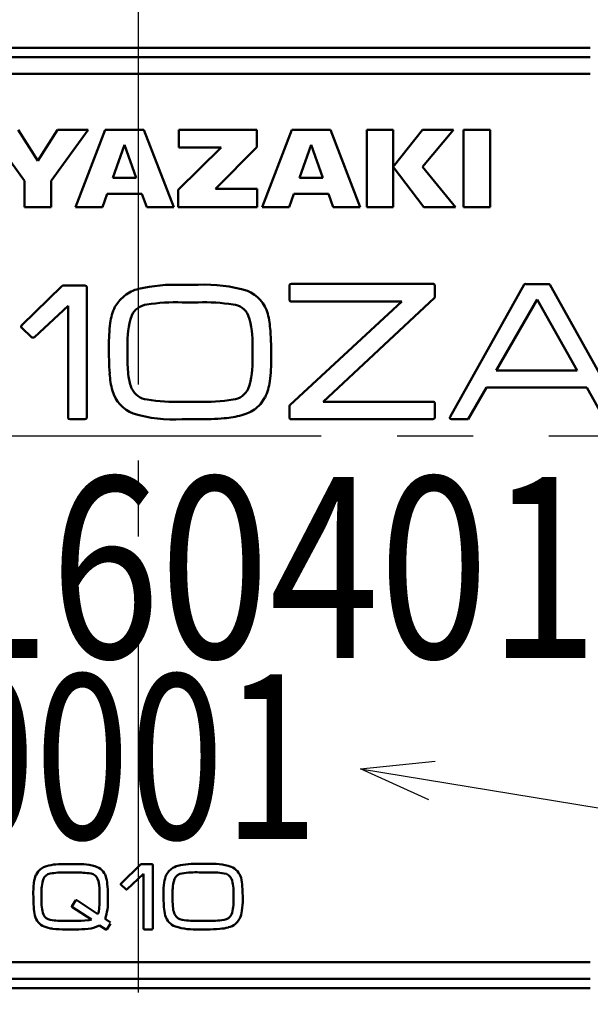
# Model space of a CAD drawing. Units: millimetres. Extents: x 0 to 841, y -1 to 594.
# Drawn here: x 208 to 226, y 208 to 238 of the extents above; entities that cross this region are included whole.
import ezdxf

# ---------------------------------------------------------------- set-up
doc = ezdxf.new("R2010")
doc.units = ezdxf.units.MM
doc.header["$LTSCALE"] = 0.36378
doc.linetypes.add('CENTER', pattern=[50.8, 31.75, -6.35, 6.35, -6.35])
for name, color, linetype in [('NoLayerName_001', 7, 'Continuous'), ('NoLayerName_003', 7, 'Continuous'), ('NoLayerName_004', 7, 'Continuous'), ('NoLayerName_006', 7, 'Continuous'), ('NoLayerName_007', 7, 'Continuous'), ('NoLayerName_008', 7, 'Continuous'), ('NoLayerName_009', 7, 'Continuous'), ('NoLayerName_018', 7, 'Continuous'), ('NoLayerName_020', 7, 'Continuous')]:
    doc.layers.add(name, color=color, linetype=linetype)
doc.styles.get("Standard").update_dxf_attribs({"font": 'txt', "bigfont": 'extfont2'})

# ---------------------------------------------------------------- blocks, each defined once
blk = doc.blocks.new('DIM_0001')
at = {"color": 7, "linetype": 'Continuous', "lineweight": 25}
for points in [[(2.081, 4.802), (0, 5.743), (2.272, 5.969)], [(0, 5.743), (35.013, 0), (69.204, 0)]]:
    blk.add_lwpolyline(points, dxfattribs=at)

msp = doc.modelspace()

# ---------------------------------------------------------------- linework, layer by layer
at = {"layer": 'NoLayerName_001', "color": 7, "linetype": 'Continuous', "lineweight": 50}
for p, q in [((208.459, 232.767), (207.336, 234.322)), ((208.27, 234.322), (208.866, 233.372)), ((208.866, 233.372), (209.461, 234.322)), ((210.395, 234.322), (209.272, 232.767)), ((209.461, 234.322), (210.395, 234.322)), ((210.012, 231.969), (210.916, 234.322)), ((210.916, 234.322), (212.092, 234.322)), ((212.092, 234.322), (212.996, 231.969)), ((213.15, 233.777), (213.15, 234.322)), ((213.15, 234.322), (215.528, 234.322)), ((215.528, 234.322), (215.528, 233.795)), ((215.682, 231.969), (216.586, 234.322)), ((216.586, 234.322), (217.762, 234.322)), ((217.762, 234.322), (218.666, 231.969)), ((218.867, 234.322), (219.669, 234.322)), ((218.867, 231.969), (218.867, 234.322)), ((219.669, 234.322), (219.669, 231.969)), ((219.671, 233.191), (220.563, 234.322)), ((221.507, 234.322), (220.56, 233.191)), ((220.563, 234.322), (221.507, 234.322)), ((221.809, 231.969), (221.809, 234.322)), ((221.809, 234.322), (222.614, 234.322)), ((222.614, 234.322), (222.614, 231.969)), ((211.504, 233.859), (211.149, 232.86)), ((211.859, 232.86), (211.504, 233.859)), ((213.132, 232.5), (214.44, 233.777)), ((214.44, 233.777), (213.15, 233.777)), ((215.528, 233.795), (214.265, 232.521)), ((217.174, 233.859), (216.819, 232.86)), ((217.529, 232.86), (217.174, 233.859)), ((220.598, 231.969), (219.671, 233.191)), ((220.56, 233.191), (221.568, 231.969)), ((211.149, 232.86), (211.859, 232.86)), ((216.819, 232.86), (217.529, 232.86)), ((208.459, 231.97), (208.459, 232.767)), ((209.272, 232.767), (209.272, 231.97)), ((213.132, 231.969), (213.132, 232.5)), ((214.265, 232.521), (215.534, 232.521)), ((215.534, 232.521), (215.534, 231.969)), ((210.976, 232.374), (210.832, 231.969)), ((212.032, 232.374), (210.976, 232.374)), ((212.176, 231.969), (212.032, 232.374)), ((216.646, 232.374), (216.502, 231.969)), ((217.702, 232.374), (216.646, 232.374)), ((217.845, 231.969), (217.702, 232.374)), ((209.272, 231.97), (208.459, 231.97)), ((210.832, 231.969), (210.012, 231.969)), ((212.996, 231.969), (212.176, 231.969)), ((215.534, 231.969), (213.132, 231.969)), ((216.502, 231.969), (215.682, 231.969)), ((218.666, 231.969), (217.845, 231.969)), ((219.669, 231.969), (218.867, 231.969)), ((221.568, 231.969), (220.598, 231.969)), ((222.614, 231.969), (221.809, 231.969))]:
    msp.add_line(p, q, dxfattribs=at)
at = {"layer": 'NoLayerName_001', "color": 5, "linetype": 'Continuous', "lineweight": 50}
for p, q in [((208.379, 228.382), (209.594, 229.564)), ((209.643, 229.59), (210.294, 229.59)), ((210.358, 229.525), (210.358, 225.58)), ((213.251, 229.609), (213.745, 229.609)), ((216.516, 229.165), (216.516, 229.575)), ((216.574, 229.64), (220.871, 229.64)), ((220.935, 229.575), (220.935, 229.263)), ((223.656, 229.621), (221.397, 225.6)), ((224.386, 229.634), (223.692, 229.634)), ((226.674, 225.6), (224.429, 229.621)), ((211.929, 229.487), (211.923, 229.487)), ((220.921, 229.217), (217.539, 226.057)), ((220.935, 229.263), (220.935, 229.237)), ((209.785, 228.973), (208.768, 228.022)), ((209.785, 225.58), (209.785, 228.973)), ((213.738, 229.075), (213.252, 229.075)), ((216.524, 225.952), (219.934, 229.1)), ((219.934, 229.1), (216.574, 229.1)), ((222.803, 227.005), (224.043, 229.163)), ((224.043, 229.163), (225.258, 227.005)), ((208.379, 228.388), (208.379, 228.382)), ((208.379, 228.304), (208.379, 228.298)), ((208.676, 228.022), (208.379, 228.304)), ((211.593, 227.739), (211.593, 227.386)), ((215.39, 227.386), (215.39, 227.739)), ((225.258, 227.005), (222.803, 227.005)), ((221.951, 225.522), (222.502, 226.493)), ((222.502, 226.493), (225.558, 226.493)), ((225.558, 226.493), (226.095, 225.522)), ((213.252, 226.057), (213.738, 226.057)), ((216.516, 225.581), (216.516, 225.906)), ((217.539, 226.057), (220.871, 226.057)), ((220.935, 225.999), (220.935, 225.581)), ((210.294, 225.522), (209.848, 225.522)), ((213.745, 225.522), (213.251, 225.522)), ((220.871, 225.522), (216.574, 225.522)), ((221.447, 225.522), (221.951, 225.522)), ((209.129, 211.948), (209.126, 211.948)), ((209.713, 212.007), (210.016, 212.007)), ((211.396, 211.417), (211.988, 211.994)), ((212.012, 212.006), (212.33, 212.006)), ((212.361, 211.975), (212.361, 210.051)), ((213.127, 211.956), (213.124, 211.956)), ((213.772, 212.016), (214.013, 212.016)), ((210.012, 211.749), (209.713, 211.749)), ((212.081, 211.706), (211.585, 211.242)), ((212.081, 210.051), (212.081, 211.706)), ((214.01, 211.755), (213.772, 211.755)), ((211.396, 211.42), (211.396, 211.417)), ((211.396, 211.38), (211.396, 211.376)), ((211.54, 211.242), (211.396, 211.38)), ((208.976, 211.099), (208.976, 210.927)), ((210.742, 210.927), (210.742, 211.099)), ((212.963, 211.104), (212.963, 210.931)), ((214.815, 210.931), (214.815, 211.104)), ((210.493, 210.318), (209.903, 210.705)), ((209.906, 210.733), (210.019, 210.912)), ((210.056, 210.908), (210.053, 210.908)), ((210.053, 210.908), (210.693, 210.48)), ((209.713, 210.28), (210.012, 210.28)), ((210.933, 210.022), (210.742, 210.144)), ((210.908, 210.338), (211.077, 210.229)), ((211.077, 210.197), (210.962, 210.022)), ((213.772, 210.283), (214.01, 210.283)), ((210.015, 210.022), (209.713, 210.022)), ((210.94, 210.022), (210.933, 210.022)), ((210.946, 210.022), (210.94, 210.022)), ((210.962, 210.022), (210.946, 210.022)), ((212.33, 210.022), (212.112, 210.022)), ((214.013, 210.022), (213.772, 210.022))]:
    msp.add_line(p, q, dxfattribs=at)
for points in [[(209.594, 229.564), (209.623, 229.585), (209.643, 229.59)], [(210.294, 229.59), (210.345, 229.569), (210.358, 229.525)], [(216.516, 229.575), (216.521, 229.606), (216.534, 229.627), (216.574, 229.64)], [(220.871, 229.64), (220.902, 229.635), (220.923, 229.62), (220.935, 229.575)], [(223.667, 229.631), (223.662, 229.627), (223.656, 229.621)], [(224.429, 229.621), (224.408, 229.632), (224.386, 229.634)], [(211.209, 228.941), (211.356, 229.145), (211.499, 229.278)], [(220.935, 229.237), (220.931, 229.224), (220.921, 229.217)], [(216.574, 229.1), (216.546, 229.105), (216.527, 229.12), (216.516, 229.165)], [(208.358, 228.343), (208.365, 228.37), (208.379, 228.388)], [(208.379, 228.298), (208.362, 228.315), (208.358, 228.343)], [(208.711, 228.009), (208.69, 228.013), (208.676, 228.022)], [(208.768, 228.022), (208.736, 228.012), (208.711, 228.009)], [(215.772, 226.184), (215.634, 225.985), (215.497, 225.853)], [(216.516, 225.906), (216.519, 225.936), (216.524, 225.952)], [(220.871, 226.057), (220.902, 226.052), (220.923, 226.039), (220.935, 225.999)], [(215.073, 225.651), (215.07, 225.646), (215.066, 225.645)], [(221.397, 225.6), (221.391, 225.586), (221.39, 225.578)], [(209.848, 225.522), (209.797, 225.541), (209.785, 225.58)], [(210.358, 225.58), (210.338, 225.534), (210.294, 225.522)], [(216.574, 225.522), (216.546, 225.527), (216.527, 225.541), (216.516, 225.581)], [(220.935, 225.581), (220.93, 225.553), (220.915, 225.534), (220.871, 225.522)], [(221.39, 225.578), (221.394, 225.553), (221.408, 225.534), (221.447, 225.522)], [(208.811, 211.682), (208.875, 211.781), (208.937, 211.846)], [(208.937, 211.846), (209.035, 211.911), (209.129, 211.948)], [(211.988, 211.994), (212.002, 212.004), (212.012, 212.006)], [(212.33, 212.006), (212.355, 211.997), (212.361, 211.975)], [(212.776, 211.69), (212.848, 211.79), (212.917, 211.855)], [(210.728, 211.374), (210.706, 211.488), (210.68, 211.555)], [(208.729, 211.099), (208.735, 211.303), (208.748, 211.442)], [(210.742, 211.099), (210.738, 211.264), (210.728, 211.374)], [(211.385, 211.398), (211.389, 211.411), (211.396, 211.42)], [(211.396, 211.376), (211.387, 211.385), (211.385, 211.398)], [(211.558, 211.235), (211.547, 211.237), (211.54, 211.242)], [(211.585, 211.242), (211.57, 211.237), (211.558, 211.235)], [(209.9, 210.718), (209.902, 210.729), (209.906, 210.733)], [(209.903, 210.705), (209.902, 210.706), (209.901, 210.708), (209.9, 210.718)], [(210.019, 210.912), (210.027, 210.914), (210.034, 210.915)], [(210.034, 210.915), (210.049, 210.913), (210.056, 210.908)], [(210.693, 210.48), (210.717, 210.566), (210.73, 210.655)], [(210.73, 210.655), (210.74, 210.796), (210.742, 210.927)], [(215.002, 210.345), (214.934, 210.248), (214.868, 210.184)], [(210.012, 210.28), (210.182, 210.283), (210.295, 210.288)], [(210.295, 210.288), (210.415, 210.301), (210.493, 210.318)], [(210.591, 210.08), (210.488, 210.052), (210.393, 210.038)], [(210.742, 210.144), (210.661, 210.107), (210.591, 210.08)], [(212.112, 210.022), (212.087, 210.031), (212.081, 210.051)], [(212.361, 210.051), (212.351, 210.028), (212.33, 210.022)], [(214.661, 210.085), (214.66, 210.083), (214.657, 210.082)]]:
    msp.add_lwpolyline(points, dxfattribs=at)
for centre, radius, start, end in [((213.056, 224.449), 5.164, 87.8399, 102.6816), ((213.959, 225.264), 4.35, 72.9382, 92.815), ((223.684, 229.599), 0.0361, 77.4409, 118.2657), ((212.231, 228.316), 1.21, 104.4384, 127.2527), ((214.852, 228.454), 1.042, 15.306, 68.4149), ((212.666, 228.258), 1.609, 154.8695, 173.2713), ((212.249, 228.432), 0.583, 96.9044, 155.1452), ((213.066, 223.211), 5.868, 88.1847, 98.6906), ((213.924, 223.3), 5.778, 81.2402, 91.8379), ((214.757, 228.464), 0.549, 22.8167, 85.1132), ((214.041, 227.884), 2.453, 161.1358, 183.3827), ((212.962, 227.888), 2.432, 356.5017, 18.9384), ((212.777, 228), 3.166, 3.8947, 13.3207), ((216.287, 227.776), 5.262, 172.683, 180.4007), ((205.553, 227.45), 10.41, 359.6444, 4.2112), ((222.736, 227.675), 11.711, 179.6858, 183.7431), ((216.017, 227.351), 4.425, 179.5404, 186.8773), ((212.928, 227.242), 2.466, 341.2183, 3.3415), ((211.179, 227.343), 4.784, 352.0181, 0.5076), ((213.666, 227.052), 2.62, 183.1015, 194.6471), ((212.822, 226.949), 1.205, 186.094, 204.5328), ((214.274, 226.891), 1.657, 334.7468, 352.647), ((212.129, 226.675), 1.037, 195.9455, 249.5638), ((212.263, 226.716), 0.6, 206.4743, 262.6048), ((214.734, 226.703), 0.586, 276.7778, 334.2446), ((213.07, 231.908), 5.854, 261.3185, 271.7803), ((213.93, 231.736), 5.683, 268.0639, 278.8395), ((213, 229.655), 4.141, 252.6777, 273.4768), ((214.294, 228.585), 3.04, 274.56, 284.7028), ((214.836, 226.694), 1.069, 282.7591, 308.155), ((213.817, 233.472), 7.95, 269.4804, 275.1856), ((209.627, 209.918), 2.091, 87.6531, 103.8746), ((210.115, 210.291), 1.718, 71.0067, 93.3208), ((210.488, 211.488), 0.467, 11.2214, 66.4286), ((213.275, 211.385), 0.59, 104.4384, 127.2527), ((213.677, 209.499), 2.519, 87.8399, 102.6816), ((214.117, 209.897), 2.122, 72.9382, 92.815), ((214.553, 211.452), 0.508, 15.306, 68.4149), ((209.583, 211.353), 0.84, 156.9391, 173.9395), ((210.275, 211.162), 1.3, 162.4096, 182.7868), ((209.286, 211.451), 0.271, 100.0765, 157.3569), ((209.626, 209.444), 2.307, 87.8432, 99.6701), ((210.094, 209.401), 2.349, 80.4501, 91.9885), ((210.444, 211.47), 0.251, 19.8981, 80.8871), ((209.712, 211.266), 1.273, 2.8154, 14.2215), ((213.487, 211.357), 0.785, 154.8695, 173.2713), ((214.157, 211.174), 1.196, 161.1358, 183.3827), ((213.283, 211.442), 0.284, 96.9044, 155.1452), ((213.682, 208.895), 2.862, 88.1847, 98.6906), ((214.1, 208.938), 2.818, 81.2402, 91.8379), ((214.507, 211.457), 0.268, 22.8167, 85.1132), ((213.631, 211.176), 1.186, 356.5017, 18.9384), ((213.541, 211.231), 1.544, 3.8947, 13.3207), ((205.803, 210.966), 5.193, 359.5579, 4.0072), ((215.253, 211.122), 2.567, 172.683, 180.4007), ((210.017, 210.963), 5.078, 359.6444, 4.2112), ((214.7, 211.059), 5.971, 179.6156, 183.4818), ((218.399, 211.072), 5.712, 179.6858, 183.7431), ((210.02, 210.749), 1.281, 182.3803, 193.8187), ((210.201, 210.854), 1.227, 176.5869, 198.2079), ((209.484, 210.851), 1.514, 340.2028, 2.8303), ((213.975, 210.769), 1.278, 183.1015, 194.6471), ((215.121, 210.914), 2.158, 179.5404, 186.8773), ((213.563, 210.718), 0.588, 186.094, 204.5328), ((213.614, 210.861), 1.203, 341.2183, 3.3415), ((212.761, 210.911), 2.334, 352.0181, 0.5076), ((209.228, 210.539), 0.462, 191.9119, 248.2462), ((209.292, 210.59), 0.283, 204.864, 259.7105), ((213.225, 210.584), 0.506, 195.9455, 249.5638), ((213.29, 210.604), 0.293, 206.4743, 262.6048), ((214.496, 210.598), 0.286, 276.7778, 334.2446), ((214.271, 210.69), 0.808, 334.7468, 352.647), ((209.417, 210.986), 0.947, 247.6814, 263.9022), ((209.637, 212.714), 2.435, 260.6538, 271.7825), ((209.687, 213.183), 3.161, 263.2556, 270.4553), ((213.649, 212.039), 2.02, 252.6777, 273.4768), ((213.684, 213.137), 2.856, 261.3185, 271.7803), ((214.103, 213.053), 2.772, 268.0639, 278.8395), ((214.281, 211.516), 1.483, 274.56, 284.7028), ((214.545, 210.594), 0.522, 282.7591, 308.155), ((210.066, 213.346), 3.324, 269.124, 275.6409), ((214.048, 213.9), 3.878, 269.4804, 275.1856)]:
    msp.add_arc(centre, radius, start, end, dxfattribs=at)
at = {"layer": 'NoLayerName_003', "color": 3, "linetype": 'Continuous', "lineweight": 50}
for p, q in [((225.663, 236.814), (198.163, 236.814)), ((198.163, 208.231), (225.663, 208.231))]:
    msp.add_line(p, q, dxfattribs=at)
at = {"layer": 'NoLayerName_004', "color": 3, "linetype": 'Continuous', "lineweight": 50}
for radius, start, end in [(33.5, 125.1781, 32.1973), (25.3, 139.7157, 32.2369)]:
    msp.add_arc((211.913, 225.022), radius, start, end, dxfattribs=at)
at = {"layer": 'NoLayerName_006', "color": 21, "linetype": 'Continuous', "lineweight": 50}
for p, q in [((225.663, 236.022), (198.163, 236.022)), ((198.163, 209.022), (225.663, 209.022))]:
    msp.add_line(p, q, dxfattribs=at)
at = {"layer": 'NoLayerName_006', "color": 6, "linetype": 'CENTER', "lineweight": 25}
msp.add_line((168.966, 225.022), (254.437, 225.022), dxfattribs=at)
at = {"layer": 'NoLayerName_007', "color": 4, "linetype": 'Continuous', "lineweight": 50}
msp.add_line((222.614, 234.322), (222.614, 232.291), dxfattribs=at)
at = {"layer": 'NoLayerName_008', "color": 21, "linetype": 'Continuous', "lineweight": 50}
msp.add_line((221.937, 234.322), (222.614, 234.322), dxfattribs=at)
at = {"layer": 'NoLayerName_009', "color": 6, "linetype": 'CENTER', "lineweight": 25}
msp.add_line((211.913, 330.535), (211.913, 158.919), dxfattribs=at)
at = {"layer": 'NoLayerName_018', "color": 3, "linetype": 'Continuous', "lineweight": 50}
for p, q in [((198.163, 236.522), (225.663, 236.522)), ((225.663, 208.522), (198.163, 208.522))]:
    msp.add_line(p, q, dxfattribs=at)
at = {"layer": 'NoLayerName_020', "color": 3, "linetype": 'Continuous', "lineweight": 50}
msp.add_arc((211.913, 225.022), 27.5, 134.7133, 38.9056, dxfattribs=at)

# ---------------------------------------------------------------- block references
at = {"layer": 'NoLayerName_001', "color": 7, "linetype": 'Continuous', "lineweight": 25}
msp.add_blockref('DIM_0001', (218.671, 209.162), dxfattribs=at)

# ---------------------------------------------------------------- texts
at = {"layer": 'NoLayerName_001', "color": 7, "lineweight": 25, "attachment_point": 4}
for s, insert, char_height in [('\\A1;\\W0.8000;160401', (205.913, 221.022), 5.5), ('\\A1;\\W0.7579;0001', (205.913, 215.272), 5)]:
    msp.add_mtext(s, dxfattribs=dict(at, insert=insert, char_height=char_height))

doc.saveas('drawing.dxf')
